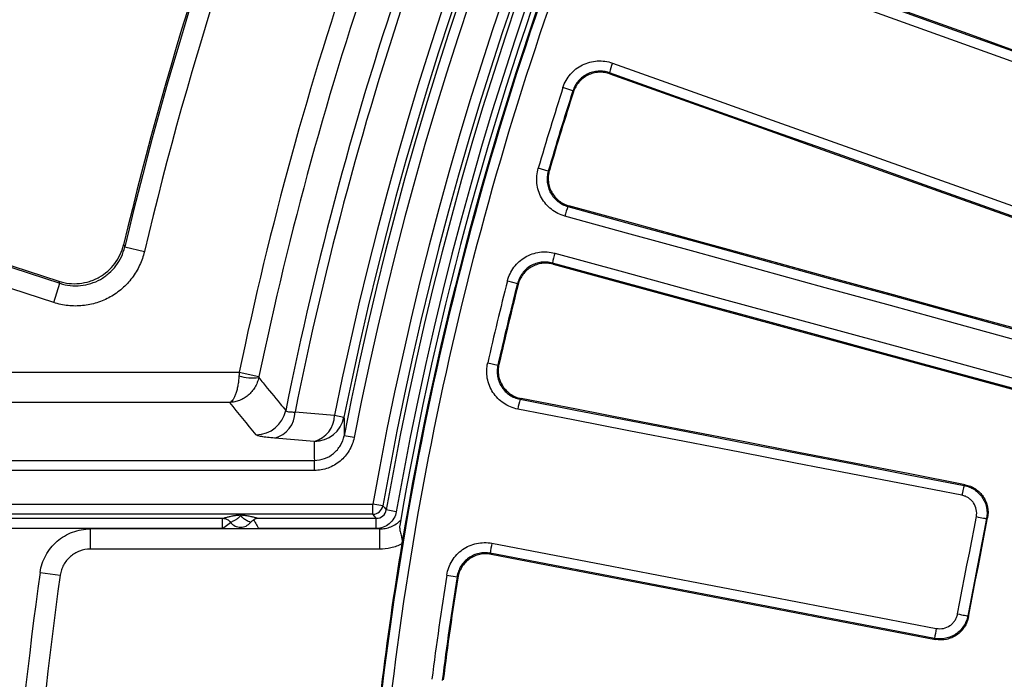
# Model space of a CAD drawing. Units: millimetres. Extents: x 75 to 2075, y 25 to 1460.
# Drawn here: x 252 to 350, y 569 to 634 of the extents above; entities that cross this region are included whole.
import ezdxf

# ---------------------------------------------------------------- set-up
doc = ezdxf.new("R2010")
doc.units = ezdxf.units.MM
doc.header["$LTSCALE"] = 5
doc.linetypes.add('SLD-Solid', pattern=[0])
doc.layers.add('FORMAT', color=7, linetype='SLD-Solid')
doc.styles.add('SLDTEXTSTYLE0', font='calibri.ttf')
doc.styles.add('SLDTEXTSTYLE4', font='calibrii.ttf')
doc.dimstyles.new('SLDDIMSTYLE0', dxfattribs={"dimtxt": 18.520833, "dimasz": 16.51, "dimexe": 0, "dimexo": 0.0625, "dimgap": 4.630208, "dimtad": 0, "dimtih": 1, "dimtoh": 1, "dimdec": 1, "dimrnd": 1e-09, "dimzin": 12, "dimdsep": 46, "dimtxsty": 'SLDTEXTSTYLE4', "dimsah": 1, "dimcen": 0, "dimadec": 0, "dimazin": 3, "dimtfac": 1, "dimtdec": 1, "dimtmove": 0, "dimatfit": 3, "dimfxl": 1, "dimfrac": 2, "dimtolj": 1, "dimtzin": 12, "dimarcsym": 0})

# ---------------------------------------------------------------- blocks, each defined once
blk = doc.blocks.new('_D')
at = {"layer": 'FORMAT', "transparency": 16777216}
for p, q in [((792.276, 886.325), (822.156, 946.392)), ((822.156, 946.392), (896.29, 946.392)), ((435.975, 170.047), (792.276, 886.325)), ((435.975, 170.047), (421.834, 141.62))]:
    blk.add_line(p, q, dxfattribs=at)
blk.add_arc((614.126, 528.186), 400.002, 124.84646, 244.26884, dxfattribs=at)
for points in [[(792.276, 886.325), (801.904, 899.976), (797.355, 902.238)], [(435.975, 170.047), (426.348, 156.396), (430.896, 154.133)]]:
    blk.add_solid(points, dxfattribs=at)
at = {"layer": 'FORMAT', "transparency": 16777216, "char_height": 18.5208, "attachment_point": 1, "style": 'SLDTEXTSTYLE0'}
for s, insert in [('%%c', (830.093, 971.086)), ('800', (858.733, 971.086))]:
    blk.add_mtext(s, dxfattribs=dict(at, insert=insert))

msp = doc.modelspace()

# ---------------------------------------------------------------- linework, layer by layer
at = {"color": 7, "linetype": 'SLD-Solid', "lineweight": 25}
for p, q in [((306.967732, 626.786204), (305.987953, 627.100722)), ((307.023392, 626.672146), (306.967732, 626.786204)), ((304.530634, 618.844237), (303.543082, 619.133421)), ((304.530634, 618.844237), (304.640302, 618.906119)), ((245.101822, 611.392191), (256.281902, 607.759563)), ((245.295076, 611.500481), (256.164275, 607.968864)), ((262.565619, 611.565368), (262.6838, 611.358409)), ((262.6838, 611.358409), (264.627372, 610.898441)), ((255.664715, 605.860056), (244.484635, 609.492685)), ((255.664715, 605.860056), (256.281902, 607.759563)), ((300.498084, 608.002783), (301.495318, 607.748991)), ((301.558213, 607.639901), (301.495318, 607.748991)), ((298.546802, 599.900452), (299.550241, 599.672423)), ((299.550241, 599.672423), (299.65621, 599.742264)), ((241.50126, 598.971534), (273.995148, 598.971534)), ((273.995148, 598.971534), (275.945743, 598.565589)), ((273.059236, 595.98295), (241.50126, 595.98295)), ((279.515963, 595.045044), (283.420966, 594.722534)), ((283.420966, 594.722534), (284.348092, 594.535999)), ((285.341666, 592.510761), (284.360422, 592.702737)), ((281.407477, 592.139057), (277.501937, 592.458887)), ((246.498303, 590.265686), (281.416876, 590.265686)), ((281.416876, 589.269492), (281.416876, 590.265686)), ((281.416876, 589.269492), (246.498303, 589.269492)), ((345.631969, 587.785602), (345.736427, 587.856293)), ((246.568587, 585.9389), (287.205009, 585.9389)), ((288.189611, 585.764963), (287.205009, 585.9389)), ((287.205009, 584.939052), (287.205009, 585.9389)), ((287.205009, 584.939052), (246.568587, 584.939052)), ((287.542454, 584.536977), (287.205009, 584.939052)), ((289.512011, 585.190952), (288.527233, 585.363888)), ((246.568587, 584.536977), (272.348224, 584.536977)), ((272.348224, 583.537129), (272.348224, 584.536977)), ((272.348224, 583.537129), (273.146853, 584.135537)), ((275.903038, 584.536977), (287.542454, 584.536977)), ((287.542454, 583.537129), (287.542454, 584.536977)), ((347.949932, 584.577485), (347.846798, 584.50769)), ((272.348224, 583.537129), (246.568587, 583.537129)), ((287.852754, 583.487782), (259.270866, 583.487782)), ((259.270866, 583.487782), (259.270866, 581.487782)), ((272.386292, 583.487782), (272.348224, 583.537129)), ((275.903038, 583.537129), (275.86497, 583.487782)), ((287.542454, 583.537129), (275.903038, 583.537129)), ((287.852754, 583.487782), (287.852754, 581.487782)), ((287.852754, 581.487782), (259.270866, 581.487782)), ((254.321774, 579.189428), (256.301676, 578.90877)), ((294.5041, 578.9309), (295.520394, 578.769547)), ((295.592804, 578.665316), (295.520394, 578.769547)), ((345.993121, 574.892638), (346.062916, 574.789504)), ((342.789124, 572.568587), (342.718432, 572.673046))]:
    msp.add_line(p, q, dxfattribs=at)
at = {"color": 7, "linetype": 'SLD-Solid', "lineweight": 25, "flags": 128}
for points in [[(357.98223, 628.105232), (352.00225, 630.252539), (346.022417, 632.399967), (340.042733, 634.547515), (334.0632, 636.695183), (328.083821, 638.842969), (322.104596, 640.990873), (316.125529, 643.138894), (310.146622, 645.287032)], [(310.199402, 645.173181), (316.157463, 643.032536), (322.115683, 640.892008), (328.074059, 638.751596), (334.032589, 636.6113), (339.991271, 634.471123), (345.950103, 632.331064), (351.909084, 630.191125), (357.86821, 628.051305)], [(357.507866, 627.119823), (351.548188, 629.259841), (345.588656, 631.399978), (339.629272, 633.540235), (333.670038, 635.680611), (327.710956, 637.821104), (321.752028, 639.961715), (315.793256, 642.102442), (309.834643, 644.243284)], [(310.878876, 629.521583), (316.143333, 627.6455), (321.407827, 625.76927), (326.672356, 623.892894), (331.936919, 622.01637), (337.201515, 620.139701), (342.466143, 618.262887), (347.7308, 616.385928), (352.995485, 614.508824)], [(352.683096, 613.560183), (347.418898, 615.437113), (342.154729, 617.313898), (336.890589, 619.190539), (331.62648, 621.067034), (326.362405, 622.943383), (321.098363, 624.819586), (315.834357, 626.695643), (310.570387, 628.571551)], [(310.570387, 628.571551), (310.584304, 628.543341), (310.627137, 628.456531)], [(310.627137, 628.456531), (315.890753, 626.580747), (321.154407, 624.704816), (326.418096, 622.828738), (331.681819, 620.952514), (336.945574, 619.076143), (342.209361, 617.199628), (347.473178, 615.322967), (352.737023, 613.446162)], [(306.581956, 615.418488), (306.498237, 615.371729), (306.470874, 615.356443)], [(306.470874, 615.356443), (312.904109, 613.587653), (319.337508, 611.819005), (325.771067, 610.050501), (332.204785, 608.282139), (338.638659, 606.513922), (345.072686, 604.74585), (351.506863, 602.977923), (357.94119, 601.210142)], [(357.880395, 601.319414), (351.467557, 603.081295), (345.054867, 604.843321), (338.642326, 606.605491), (332.229937, 608.367806), (325.817704, 610.130263), (319.405627, 611.892863), (312.993711, 613.655605), (306.581956, 615.418488)], [(357.653813, 600.253177), (351.218891, 602.021122), (344.784117, 603.789213), (338.349494, 605.557449), (331.915025, 607.32583), (325.480711, 609.094355), (319.046556, 610.863024), (312.612561, 612.631835), (306.178729, 614.400789)], [(305.175803, 610.734705), (311.614142, 608.982231), (318.05255, 607.229552), (324.491024, 605.476668), (330.929561, 603.723579), (337.368158, 601.970288), (343.806814, 600.216794), (350.245526, 598.463097), (356.684291, 596.7092)], [(356.444513, 595.739213), (350.006344, 597.492949), (343.568229, 599.246483), (337.13017, 600.999815), (330.692169, 602.752944), (324.254228, 604.50587), (317.816351, 606.258591), (311.378539, 608.011109), (304.940796, 609.76342)], [(304.940796, 609.76342), (304.956568, 609.736334), (305.004826, 609.65347)], [(305.004826, 609.65347), (311.421073, 607.907008), (317.837387, 606.160343), (324.253767, 604.413475), (330.67021, 602.666404), (337.086713, 600.91913), (343.503274, 599.171656), (349.919891, 597.42398), (356.336561, 595.676105)], [(256.281902, 607.759563), (256.270843, 607.779236), (256.164275, 607.968864)], [(301.849779, 596.371914), (301.768721, 596.318996), (301.742382, 596.301799)], [(301.742382, 596.301799), (307.228217, 595.236894), (312.714158, 594.172097), (318.200205, 593.107408), (323.686356, 592.042829), (329.17261, 590.978358), (334.658964, 589.913996), (340.145417, 588.849744), (345.631969, 587.785602)], [(345.736427, 587.856293), (340.250243, 588.920363), (334.764156, 589.984543), (329.27817, 591.048833), (323.792284, 592.113232), (318.3065, 593.177739), (312.820821, 594.242356), (307.335246, 595.307081), (301.849779, 596.371914)], [(345.417958, 586.810047), (339.930898, 587.874288), (334.443936, 588.938639), (328.957074, 590.003099), (323.470313, 591.067669), (317.983654, 592.132347), (312.497098, 593.197134), (307.010649, 594.26203), (301.524305, 595.327033)], [(288.189611, 585.764963), (288.218903, 585.730148), (288.3361, 585.590891), (288.527233, 585.363888)], [(344.987209, 575.086105), (345.218919, 576.288102), (345.450635, 577.490098), (345.682358, 578.692092), (345.914086, 579.894086), (346.14582, 581.096078), (346.37756, 582.298069), (346.609306, 583.500059), (346.841058, 584.702047)], [(347.846798, 584.50769), (347.615067, 583.305812), (347.383343, 582.103934), (347.151624, 580.902054), (346.919912, 579.700173), (346.688205, 578.498291), (346.456504, 577.296408), (346.22481, 576.094524), (345.993121, 574.892638)], [(346.062916, 574.789504), (346.298772, 576.013006), (346.534633, 577.236506), (346.770501, 578.460006), (347.006375, 579.683504), (347.242255, 580.907001), (347.478141, 582.130497), (347.714034, 583.353992), (347.949932, 584.577485)], [(346.841058, 584.702047), (347.030817, 584.665454), (347.214382, 584.630037), (347.384862, 584.597127), (347.535856, 584.56796), (347.661696, 584.543629), (347.757659, 584.52505), (347.820141, 584.512918), (347.846798, 584.50769)], [(298.96842, 582.069616), (304.457476, 581.018683), (309.94659, 579.967609), (315.435762, 578.916395), (320.92499, 577.865042), (326.414273, 576.81355), (331.903608, 575.761919), (337.392996, 574.71015), (342.882433, 573.658241)], [(342.718432, 572.673046), (337.229504, 573.724856), (331.740625, 574.776529), (326.251798, 575.828062), (320.763024, 576.879457), (315.274304, 577.930713), (309.78564, 578.981829), (304.297034, 580.032805), (298.808487, 581.083641)], [(298.808487, 581.083641), (298.826545, 581.057884), (298.88212, 580.978626)], [(298.88212, 580.978626), (304.3703, 579.927859), (309.858538, 578.876953), (315.346834, 577.825906), (320.835186, 576.77472), (326.323592, 575.723395), (331.812052, 574.671931), (337.300563, 573.620328), (342.789124, 572.568587)], [(344.987209, 575.086105), (345.176972, 575.049531), (345.360547, 575.014167), (345.531043, 574.981341), (345.682058, 574.952284), (345.807925, 574.928088), (345.903917, 574.909661), (345.966431, 574.897695), (345.993121, 574.892638)]]:
    msp.add_lwpolyline(points, dxfattribs=at)
at = {"color": 7, "linetype": 'SLD-Solid', "lineweight": 25}
for centre, radius, start, end in [((614.125631, 528.185823), 337.33175, 11.37584988, 168.62415012), ((614.125631, 528.185823), 336.386044, 11.37584988, 168.62415012), ((614.125631, 528.185823), 336.01715, 11.06980662, 168.93019338), ((614.125631, 528.185823), 335.017303, 11.06980662, 168.93019338), ((614.125631, 528.185823), 331.982697, 10.13177634, 169.98161817), ((614.125631, 528.185823), 330.98285, 10.13177634, 169.98161817), ((614.125631, 528.185823), 330.580774, 10.07361945, 170.03989212), ((614.125631, 528.185823), 329.580926, 10.07361945, 170.03989212), ((614.125631, 528.185823), 400.001604, 127.86969487, 232.13030513), ((614.125631, 528.185823), 399.801477, 127.88250023, 232.11749977), ((614.125631, 528.185823), 398.805283, 127.88250023, 232.11749977), ((614.125631, 528.185823), 387.016556, 153.6395121, 169.44810869), ((614.125631, 528.185823), 386.518459, 153.6395121, 169.44810869), ((614.125631, 528.185823), 347.418138, 153.73083725, 168.24378868), ((614.125631, 528.185823), 345.425749, 153.73083725, 168.24378868), ((614.125631, 528.185823), 342.158698, 153.52066154, 168.70537557), ((614.125631, 528.185823), 341.223952, 153.52066154, 168.70039329), ((614.125631, 528.185823), 386.436329, 157.46030682, 166.53969318), ((614.125631, 528.185823), 384.647237, 157.46030682, 166.53969318), ((614.125631, 528.185823), 382.853273, 157.46030682, 166.53969318), ((614.125631, 528.185823), 382.690564, 157.48310692, 166.51689308), ((614.125631, 528.185823), 361.312317, 157.34232784, 166.65767216), ((614.125631, 528.185823), 361.149608, 157.31470707, 166.68529293), ((614.125631, 528.185823), 359.152349, 157.31470707, 166.68529293), ((614.125631, 528.185823), 329, 158.94282475, 170.26731474), ((614.125631, 528.185823), 328.409287, 159.43896799, 175.5852793), ((614.125631, 528.185823), 327.440567, 159.43896799, 175.5852793), ((614.125631, 528.185823), 328.5, 159.42325161, 170.57079374), ((319.591939, 626.167229), 9.336443, 158.94429841, 165.07702977), ((614.125631, 528.185823), 323.62476, 162.20291397, 163.6784353), ((614.125631, 528.185823), 322.595738, 162.20291397, 163.6784353), ((614.125631, 528.185823), 322.507893, 162.2191851, 163.66240927), ((315.242396, 612.152501), 9.338354, 159.93445108, 166.06868764), ((314.121753, 608.05612), 9.338354, 163.33131236, 169.46554892), ((614.125631, 528.185823), 323.62476, 165.7215647, 167.19708603), ((614.125631, 528.185823), 322.595738, 165.7215647, 167.19708603), ((614.125631, 528.185823), 322.507893, 165.73759073, 167.1808149), ((275.346098, 603.455396), 5.045375, 254.17434602, 276.54183994), ((310.731511, 593.778957), 9.336443, 164.32297023, 170.45570159), ((275.641792, 595.80997), 3.01428, 270.39938547, 348.3059901), ((276.781905, 595.09694), 2.734551, 285.26650141, 358.91257842), ((280.688029, 594.776141), 2.733463, 285.26003819, 358.87626967), ((281.411625, 595.136241), 2.997187, 269.92069994, 348.44733749), ((356.108964, 584.975973), 10.847186, 164.98813315, 170.26549691), ((287.204721, 585.939243), 1.000191, 270.0164875, 349.96513067), ((274.125631, 584.868928), 1.223057, 216.84395803, 323.15604197), ((614.125631, 528.185823), 328.5, 170.57079374, 175.60099568), ((308.091246, 580.083863), 9.336443, 167.72005112, 173.85278248), ((614.125631, 528.185823), 363.400857, 171.93185325, 188.06814675), ((614.125631, 528.185823), 361.401162, 171.93185325, 188.06814675), ((614.125631, 528.185823), 323.62476, 170.97866668, 172.82133332), ((614.125631, 528.185823), 322.595738, 170.97866668, 172.82133332), ((614.125631, 528.185823), 322.507893, 170.99493781, 172.80506219), ((353.489036, 571.386368), 10.847186, 167.9102558, 173.18761956)]:
    msp.add_arc(centre, radius, start, end, dxfattribs=at)
msp.add_ellipse((614.125631, 592.940751), major_axis=(0, 339.545535), ratio=0.979895321, start_param=1.573157409, end_param=1.578674777, dxfattribs=at)
for points, knots in [([(305.987953, 627.100722), (306.066198, 627.344468), (306.167434, 627.576266), (306.414042, 628.016922), (306.561454, 628.227912), (306.892487, 628.612636), (307.075309, 628.786567), (307.475457, 629.097683), (307.693811, 629.234649), (308.146355, 629.458968), (308.382718, 629.548299), (308.876334, 629.679702), (309.127195, 629.719867), (309.63093, 629.749993), (309.887156, 629.739783), (310.391245, 629.668147), (310.637831, 629.60748), (310.878876, 629.521583)], [0, 0, 0, 0, 0.125, 0.125, 0.25, 0.25, 0.375, 0.375, 0.5, 0.5, 0.625, 0.625, 0.75, 0.75, 0.875, 0.875, 1, 1, 1, 1]), ([(310.570387, 628.571551), (310.392726, 628.63491), (310.210982, 628.679656), (309.83945, 628.732479), (309.650609, 628.739994), (309.093769, 628.706594), (308.723359, 628.607915), (308.223339, 628.359644), (308.062522, 628.258595), (307.767882, 628.029114), (307.63329, 627.900837), (307.389631, 627.617138), (307.281159, 627.46158), (307.099724, 627.136725), (307.025264, 626.965859), (306.967732, 626.786204)], [0, 0, 0, 0, 0.125, 0.125, 0.25, 0.25, 0.5, 0.5, 0.625, 0.625, 0.75, 0.75, 0.875, 0.875, 1, 1, 1, 1]), ([(310.627137, 628.456531), (310.449512, 628.519829), (310.268577, 628.564258), (309.900351, 628.616898), (309.710894, 628.624863), (309.337686, 628.602835), (309.154122, 628.573402), (308.793054, 628.477815), (308.61531, 628.410991), (308.114977, 628.16332), (307.812094, 627.928296), (307.447873, 627.505542), (307.339258, 627.350733), (307.155801, 627.023373), (307.080999, 626.851779), (307.023392, 626.672146)], [0, 0, 0, 0, 0.125, 0.125, 0.25, 0.25, 0.375, 0.375, 0.5, 0.5, 0.75, 0.75, 0.875, 0.875, 1, 1, 1, 1]), ([(306.178729, 614.400789), (305.934347, 614.467984), (305.700757, 614.558287), (305.254289, 614.783239), (305.039237, 614.919772), (304.643862, 615.230256), (304.463571, 615.40329), (304.137575, 615.784725), (303.991817, 615.994415), (303.748275, 616.431589), (303.648476, 616.661045), (303.494113, 617.142333), (303.441474, 617.389145), (303.385533, 617.885933), (303.381996, 618.139352), (303.425469, 618.642582), (303.471825, 618.890082), (303.543082, 619.133421)], [0, 0, 0, 0, 0.125, 0.125, 0.25, 0.25, 0.375, 0.375, 0.5, 0.5, 0.625, 0.625, 0.75, 0.75, 0.875, 0.875, 1, 1, 1, 1]), ([(304.530634, 618.844237), (304.478002, 618.66496), (304.4437, 618.482611), (304.411355, 618.111838), (304.413794, 617.925106), (304.454689, 617.559024), (304.493311, 617.377145), (304.606762, 617.022418), (304.68017, 616.853291), (304.85941, 616.531047), (304.966729, 616.376472), (305.206837, 616.095289), (305.339658, 615.967737), (305.63099, 615.738874), (305.789483, 615.638237), (306.118549, 615.472462), (306.290728, 615.405931), (306.470874, 615.356443)], [0, 0, 0, 0, 0.125, 0.125, 0.25, 0.25, 0.375, 0.375, 0.5, 0.5, 0.625, 0.625, 0.75, 0.75, 0.875, 0.875, 1, 1, 1, 1]), ([(304.640302, 618.906119), (304.587742, 618.726814), (304.553794, 618.545332), (304.521625, 618.178188), (304.523736, 617.99044), (304.564803, 617.622126), (304.603198, 617.441984), (304.7155, 617.089682), (304.790219, 616.916924), (304.969421, 616.594599), (305.074343, 616.443018), (305.315737, 616.159583), (305.449945, 616.030755), (305.739367, 615.803027), (305.896664, 615.702595), (306.228822, 615.534807), (306.401867, 615.468005), (306.581956, 615.418488)], [0, 0, 0, 0, 0.125, 0.125, 0.25, 0.25, 0.375, 0.375, 0.5, 0.5, 0.625, 0.625, 0.75, 0.75, 0.875, 0.875, 1, 1, 1, 1]), ([(256.164275, 607.968864), (256.494233, 607.861654), (256.829441, 607.790229), (257.509956, 607.716219), (257.859336, 607.714345), (258.543018, 607.781906), (258.878139, 607.850273), (259.370669, 608.00507), (259.533935, 608.065859), (259.850141, 608.202717), (260.00371, 608.278888), (260.451107, 608.530129), (260.733277, 608.729024), (261.253972, 609.184355), (261.486876, 609.435306), (261.899387, 609.98243), (262.08, 610.281876), (262.37205, 610.903728), (262.485556, 611.227792), (262.565619, 611.565368)], [0, 0, 0, 0, 0.125, 0.125, 0.25, 0.25, 0.375, 0.375, 0.4375, 0.4375, 0.5, 0.5, 0.625, 0.625, 0.75, 0.75, 0.875, 0.875, 1, 1, 1, 1]), ([(256.281902, 607.759563), (256.611937, 607.651895), (256.947876, 607.579801), (257.631253, 607.504904), (257.981234, 607.503002), (258.663696, 607.570154), (258.999482, 607.638353), (259.659828, 607.846122), (259.976802, 607.983767), (260.424404, 608.235509), (260.569421, 608.327183), (260.850908, 608.526388), (260.987797, 608.634411), (261.376225, 608.975188), (261.608812, 609.226322), (262.021685, 609.776106), (262.201473, 610.076007), (262.49139, 610.696637), (262.604251, 611.020495), (262.6838, 611.358409)], [0, 0, 0, 0, 0.125, 0.125, 0.25, 0.25, 0.375, 0.375, 0.5, 0.5, 0.5625, 0.5625, 0.625, 0.625, 0.75, 0.75, 0.875, 0.875, 1, 1, 1, 1]), ([(264.627372, 610.898441), (264.51548, 610.425644), (264.356939, 609.972617), (264.051824, 609.321601), (263.938811, 609.109388), (263.689517, 608.694825), (263.55339, 608.49307), (263.119489, 607.916537), (262.793724, 607.565404), (262.249938, 607.088895), (262.058344, 606.937845), (261.664406, 606.659237), (261.258541, 606.40275), (260.829328, 606.18957), (260.388321, 605.998267), (260.160782, 605.91321), (259.467934, 605.694769), (258.99815, 605.59893), (258.043264, 605.50397), (257.553536, 605.506032), (256.597066, 605.609638), (256.126794, 605.709918), (255.664715, 605.860056)], [0, 0, 0, 0, 0.125, 0.125, 0.1875, 0.1875, 0.25, 0.25, 0.375, 0.375, 0.4375, 0.4375, 0.5, 0.5625, 0.5625, 0.625, 0.625, 0.75, 0.75, 0.875, 0.875, 1, 1, 1, 1]), ([(300.498084, 608.002783), (300.56062, 608.248511), (300.646395, 608.48392), (300.862547, 608.934932), (300.994754, 609.152739), (301.297235, 609.55452), (301.466557, 609.738381), (301.84115, 610.072243), (302.04779, 610.222387), (302.479802, 610.47503), (302.707078, 610.579577), (303.184835, 610.74384), (303.430608, 610.801591), (303.925982, 610.867626), (304.179076, 610.876265), (304.68297, 610.842784), (304.931243, 610.801269), (305.175803, 610.734705)], [0, 0, 0, 0, 0.125, 0.125, 0.25, 0.25, 0.375, 0.375, 0.5, 0.5, 0.625, 0.625, 0.75, 0.75, 0.875, 0.875, 1, 1, 1, 1]), ([(304.940796, 609.76342), (304.760543, 609.812526), (304.577555, 609.843153), (304.206168, 609.867851), (304.019641, 609.861473), (303.654584, 609.812744), (303.47347, 609.770128), (303.121471, 609.648934), (302.954044, 609.571804), (302.635839, 609.385436), (302.483661, 609.274686), (302.207859, 609.028468), (302.083218, 608.892886), (301.860603, 608.596644), (301.763335, 608.436075), (301.604344, 608.103613), (301.541276, 607.930096), (301.495318, 607.748991)], [0, 0, 0, 0, 0.125, 0.125, 0.25, 0.25, 0.375, 0.375, 0.5, 0.5, 0.625, 0.625, 0.75, 0.75, 0.875, 0.875, 1, 1, 1, 1]), ([(305.004826, 609.65347), (304.824612, 609.70252), (304.642575, 609.732862), (304.275003, 609.757643), (304.087382, 609.751701), (303.72014, 609.703051), (303.540881, 609.660912), (303.191034, 609.541223), (303.019935, 609.462874), (302.701498, 609.276895), (302.55214, 609.168767), (302.273729, 608.921341), (302.147792, 608.784521), (301.926018, 608.490353), (301.828745, 608.330908), (301.667638, 607.995378), (301.604246, 607.82099), (301.558213, 607.639901)], [0, 0, 0, 0, 0.125, 0.125, 0.25, 0.25, 0.375, 0.375, 0.5, 0.5, 0.625, 0.625, 0.75, 0.75, 0.875, 0.875, 1, 1, 1, 1]), ([(301.524305, 595.327033), (301.273106, 595.375799), (301.031072, 595.448886), (300.564597, 595.641747), (300.337795, 595.763304), (299.917063, 596.046811), (299.722969, 596.207976), (299.367219, 596.569004), (299.205737, 596.769822), (298.930124, 597.193061), (298.813774, 597.417423), (298.62549, 597.89253), (298.556283, 598.136844), (298.467246, 598.633753), (298.447258, 598.88959), (298.458978, 599.398708), (298.490074, 599.650822), (298.546802, 599.900452)], [0, 0, 0, 0, 0.125, 0.125, 0.25, 0.25, 0.375, 0.375, 0.5, 0.5, 0.625, 0.625, 0.75, 0.75, 0.875, 0.875, 1, 1, 1, 1]), ([(299.550241, 599.672423), (299.50831, 599.488502), (299.485246, 599.302744), (299.476288, 598.927611), (299.490843, 598.739087), (299.588752, 598.189793), (299.729552, 597.833257), (300.033864, 597.365263), (300.152772, 597.217216), (300.414813, 596.951057), (300.557809, 596.832247), (300.867836, 596.62326), (301.034992, 596.533661), (301.378808, 596.39154), (301.557212, 596.3377), (301.742382, 596.301799)], [0, 0, 0, 0, 0.125, 0.125, 0.25, 0.25, 0.5, 0.5, 0.625, 0.625, 0.75, 0.75, 0.875, 0.875, 1, 1, 1, 1]), ([(299.65621, 599.742264), (299.614354, 599.55832), (299.591566, 599.373325), (299.582597, 599.001319), (299.596909, 598.81219), (299.662484, 598.443978), (299.713165, 598.265067), (299.850209, 597.917601), (299.937302, 597.748806), (300.241578, 597.280707), (300.510262, 597.007318), (300.972558, 596.695183), (301.138913, 596.605532), (301.485506, 596.46187), (301.664666, 596.40785), (301.849779, 596.371914)], [0, 0, 0, 0, 0.125, 0.125, 0.25, 0.25, 0.375, 0.375, 0.5, 0.5, 0.75, 0.75, 0.875, 0.875, 1, 1, 1, 1]), ([(273.970168, 598.601261), (273.958747, 598.426997), (273.942861, 598.257381), (273.902587, 597.927006), (273.877936, 597.764955), (273.821179, 597.457265), (273.789223, 597.311851), (273.71832, 597.037504), (273.679403, 596.909178), (273.597538, 596.67771), (273.55427, 596.573259), (273.463125, 596.386621), (273.414902, 596.304093), (273.316405, 596.166391), (273.26566, 596.110404), (273.163071, 596.02603), (273.110804, 595.997424), (273.059236, 595.98295)], [0, 0, 0, 0, 0.125, 0.125, 0.25, 0.25, 0.375, 0.375, 0.5, 0.5, 0.625, 0.625, 0.75, 0.75, 0.875, 0.875, 1, 1, 1, 1]), ([(275.920911, 598.442872), (275.885031, 598.270593), (275.835127, 598.10374), (275.708606, 597.780368), (275.631167, 597.622604), (275.452867, 597.324782), (275.352479, 597.184924), (275.129736, 596.922906), (275.00748, 596.801346), (274.750305, 596.584112), (274.614379, 596.487185), (274.328049, 596.316395), (274.176557, 596.242251), (273.867129, 596.121676), (273.707715, 596.074512), (273.385432, 596.007976), (273.221236, 595.988457), (273.059236, 595.98295)], [0, 0, 0, 0, 0.125, 0.125, 0.25, 0.25, 0.375, 0.375, 0.5, 0.5, 0.625, 0.625, 0.75, 0.75, 0.875, 0.875, 1, 1, 1, 1]), ([(275.920911, 598.442872), (276.062449, 598.270399), (276.204074, 598.097929), (276.345786, 597.92546), (276.913364, 597.234702), (277.482341, 596.543981), (278.05274, 595.853297), (278.232854, 595.635201), (278.413109, 595.417109), (278.593507, 595.199021)], [0.00000769418, 0.00000769418, 0.00000769418, 0.00000769418, 0.00600000001, 0.00600000001, 0.00600000001, 0.03000000073, 0.03000000073, 0.03000000073, 0.03757844027, 0.03757844027, 0.03757844027, 0.03757844027]), ([(278.593507, 595.199021), (278.604072, 595.170459), (278.632074, 595.14568), (278.72213, 595.103505), (278.785007, 595.085984), (278.943531, 595.059525), (279.03782, 595.050661), (279.255351, 595.041385), (279.379634, 595.041026), (279.515963, 595.045044)], [0, 0, 0, 0, 0.25, 0.25, 0.5, 0.5, 0.75, 0.75, 1, 1, 1, 1]), ([(284.348092, 594.535999), (284.348794, 594.363156), (284.349625, 594.190314), (284.350587, 594.017472), (284.353027, 593.579224), (284.356305, 593.140979), (284.360422, 592.702737)], [0, 0, 0, 0, 0.00600000001, 0.00600000001, 0.00600000001, 0.02121327746, 0.02121327746, 0.02121327746, 0.02121327746]), ([(277.501937, 592.458887), (277.233554, 592.480867), (276.989406, 592.505008), (276.560927, 592.556213), (276.374746, 592.583408), (276.138653, 592.626651), (276.067206, 592.641501), (275.941862, 592.671407), (275.887514, 592.686537), (275.748967, 592.732448), (275.689057, 592.763747), (275.662803, 592.795763)], [0, 0, 0, 0, 0.25, 0.25, 0.5, 0.5, 0.625, 0.625, 0.75, 0.75, 1, 1, 1, 1]), ([(281.416876, 590.265686), (281.765577, 590.26568), (282.105097, 590.325407), (282.759817, 590.562451), (283.059591, 590.734531), (283.460625, 591.067789), (283.582985, 591.188936), (283.805885, 591.450625), (283.907038, 591.592237), (284.171816, 592.040383), (284.293678, 592.360695), (284.360422, 592.702737)], [0, 0, 0, 0, 0.25, 0.25, 0.5, 0.5, 0.625, 0.625, 0.75, 0.75, 1, 1, 1, 1]), ([(285.341666, 592.510761), (285.252523, 592.055123), (285.089688, 591.628636), (284.736038, 591.032182), (284.600988, 590.843811), (284.303471, 590.495788), (284.140192, 590.334728), (283.78354, 590.039447), (283.593345, 589.908127), (283.195804, 589.681124), (282.987572, 589.584697), (282.333342, 589.348712), (281.881204, 589.269492), (281.416876, 589.269492)], [0, 0, 0, 0, 0.25, 0.25, 0.375, 0.375, 0.5, 0.5, 0.625, 0.625, 0.75, 0.75, 1, 1, 1, 1]), ([(345.631969, 587.785602), (345.813161, 587.750407), (345.987891, 587.698037), (346.324952, 587.56034), (346.488929, 587.473821), (346.7945, 587.27172), (346.935775, 587.156921), (347.195516, 586.90008), (347.314342, 586.756861), (347.518612, 586.454723), (347.60556, 586.294622), (347.748374, 585.955936), (347.802899, 585.779718), (347.912993, 585.244756), (347.916466, 584.87036), (347.846798, 584.50769)], [0, 0, 0, 0, 0.125, 0.125, 0.25, 0.25, 0.375, 0.375, 0.5, 0.5, 0.625, 0.625, 0.75, 0.75, 1, 1, 1, 1]), ([(345.736427, 587.856293), (345.917698, 587.821137), (346.092495, 587.768789), (346.429664, 587.631104), (346.593687, 587.544571), (346.8993, 587.342415), (347.040574, 587.227576), (347.30027, 586.970627), (347.41905, 586.827342), (347.623178, 586.525075), (347.710034, 586.364906), (347.852627, 586.026084), (347.907021, 585.849809), (348.016706, 585.314687), (348.01987, 584.940215), (347.949932, 584.577485)], [0, 0, 0, 0, 0.125, 0.125, 0.25, 0.25, 0.375, 0.375, 0.5, 0.5, 0.625, 0.625, 0.75, 0.75, 1, 1, 1, 1]), ([(346.841058, 584.702047), (346.886022, 584.935252), (346.883987, 585.176007), (346.789963, 585.634725), (346.6966, 585.857019), (346.499744, 586.148517), (346.423378, 586.240638), (346.256415, 586.405835), (346.165588, 586.479667), (345.969105, 586.609636), (345.863652, 586.66527), (345.64688, 586.753789), (345.5345, 586.787445), (345.417958, 586.810047)], [0, 0, 0, 0, 0.25, 0.25, 0.5, 0.5, 0.625, 0.625, 0.75, 0.75, 0.875, 0.875, 1, 1, 1, 1]), ([(272.348224, 584.536977), (272.468648, 584.568049), (272.684466, 584.623734), (272.970364, 584.693321), (273.199373, 584.745744), (273.368404, 584.781184), (273.516414, 584.808971), (273.622176, 584.826641), (273.713027, 584.839818), (273.782934, 584.848613), (273.844487, 584.855174), (273.89061, 584.859345), (273.928674, 584.862253), (273.955725, 584.864048), (273.980521, 584.865465), (274.005435, 584.866698), (274.03298, 584.867805), (274.065244, 584.868711), (274.098967, 584.869284), (274.144467, 584.869392), (274.188615, 584.868705), (274.227565, 584.867485), (274.269153, 584.865622), (274.306009, 584.863415), (274.340751, 584.860912), (274.377105, 584.857904), (274.417672, 584.854047), (274.507973, 584.844216), (274.665382, 584.821851), (274.854026, 584.787164), (275.053089, 584.745498), (275.281633, 584.693133), (275.567227, 584.623629), (275.782776, 584.568009), (275.903038, 584.536977)], [0, 0, 0, 0, 0.139570799, 0.250130068, 0.312663242, 0.375194828, 0.409506991, 0.437727304, 0.454815701, 0.468982192, 0.477517402, 0.484611113, 0.488012082, 0.490885191, 0.49292789, 0.49464794, 0.496747431, 0.498316026, 0.499431186, 0.500301326, 0.501619375, 0.503677371, 0.50662773, 0.510519397, 0.513986725, 0.518166631, 0.524293395, 0.531559648, 0.562785938, 0.625248157, 0.687706298, 0.750163786, 0.860607241, 1, 1, 1, 1]), ([(275.104409, 584.135537), (275.03202, 584.168724), (274.896088, 584.231043), (274.709523, 584.328326), (274.524491, 584.437357), (274.377792, 584.540289), (274.26899, 584.639115), (274.211975, 584.701405), (274.172413, 584.755606), (274.147144, 584.799353), (274.133807, 584.832765), (274.126572, 584.854391), (274.126492, 584.864487), (274.125205, 584.868851), (274.125331, 584.856669), (274.122184, 584.85088), (274.116572, 584.828199), (274.10544, 584.803823), (274.088355, 584.771402), (274.06398, 584.734642), (274.029253, 584.690251), (273.982352, 584.639891), (273.913739, 584.576493), (273.82139, 584.503696), (273.668054, 584.400448), (273.442705, 584.272434), (273.252111, 584.184242), (273.146853, 584.135537)], [0, 0, 0, 0, 0.095309798, 0.178973416, 0.250990393, 0.351319058, 0.391834571, 0.426477092, 0.452388477, 0.472693663, 0.487392929, 0.496486549, 0.499974748, 0.499999885, 0.501775437, 0.506758359, 0.514948732, 0.526346662, 0.540952267, 0.558765667, 0.579786971, 0.60866072, 0.641192669, 0.691377445, 0.748783617, 0.861262372, 1, 1, 1, 1]), ([(287.542454, 584.536977), (287.777409, 584.536917), (288.006256, 584.620495), (288.364805, 584.921592), (288.486654, 585.132465), (288.527233, 585.363888)], [0, 0, 0, 0, 0.5, 0.5, 1, 1, 1, 1]), ([(289.512011, 585.190952), (289.471374, 584.959542), (289.391919, 584.741032), (289.157652, 584.334743), (289.007702, 584.155979), (288.649198, 583.854919), (288.446477, 583.737873), (288.007329, 583.577917), (287.777406, 583.537129), (287.542454, 583.537129)], [0, 0, 0, 0, 0.25, 0.25, 0.5, 0.5, 0.75, 0.75, 1, 1, 1, 1]), ([(272.348224, 584.536977), (272.497066, 584.536802), (272.654216, 584.50138), (272.935285, 584.360098), (273.057632, 584.255027), (273.146853, 584.135537)], [0, 0, 0, 0, 0.5, 0.5, 1, 1, 1, 1]), ([(275.104409, 584.135537), (275.125818, 584.158442), (275.1688, 584.204427), (275.245108, 584.270281), (275.315401, 584.321267), (275.374323, 584.358057), (275.401001, 584.372975), (275.413965, 584.380225)], [0, 0, 0, 0, 0.249256334, 0.500399651, 0.786479762, 0.896240304, 1, 1, 1, 1]), ([(275.903038, 584.536977), (275.876699, 584.535805), (275.82758, 584.53362), (275.759506, 584.523129), (275.70229, 584.510474), (275.624066, 584.487981), (275.527595, 584.450422), (275.450135, 584.40257), (275.413965, 584.380225)], [0, 0, 0, 0, 0.157210043, 0.293172777, 0.40788762, 0.501355489, 0.767153277, 1, 1, 1, 1]), ([(275.413965, 584.380225), (275.446631, 584.332895), (275.483228, 584.278039), (275.56167, 584.154818), (275.603802, 584.085921), (275.730848, 583.868676), (275.820282, 583.7024), (275.903038, 583.537129)], [0, 0, 0, 0, 0.25, 0.25, 0.5, 0.5, 1, 1, 1, 1]), ([(287.852754, 583.486563), (288.048425, 583.486463), (288.240879, 583.505329), (288.619613, 583.579477), (288.807794, 583.635617), (289.167456, 583.782559), (289.338148, 583.872525), (289.661476, 584.085047), (289.814717, 584.208481), (289.954269, 584.345669)], [0, 0, 0, 0, 0.25, 0.25, 0.5, 0.5, 0.75, 0.75, 1, 1, 1, 1]), ([(254.321774, 579.189428), (254.364018, 579.486944), (254.433343, 579.780549), (254.62052, 580.344227), (254.738438, 580.616054), (255.023439, 581.139473), (255.191184, 581.390783), (255.563168, 581.85293), (255.768741, 582.066567), (256.219881, 582.458221), (256.464078, 582.634309), (256.973763, 582.937007), (257.241283, 583.065477), (257.802501, 583.275176), (258.091281, 583.354225), (258.674397, 583.459583), (258.970343, 583.48651), (259.270866, 583.486563)], [0, 0, 0, 0, 0.125, 0.125, 0.25, 0.25, 0.375, 0.375, 0.5, 0.5, 0.625, 0.625, 0.75, 0.75, 0.875, 0.875, 1, 1, 1, 1]), ([(289.860865, 583.80382), (289.839895, 583.68156), (289.842376, 583.55759), (289.881146, 583.291231), (289.917976, 583.148997), (289.998171, 582.850199), (290.042671, 582.689206), (290.091739, 582.353886), (290.092889, 582.177146), (290.064067, 582.003597)], [0, 0, 0, 0, 0.25, 0.25, 0.5, 0.5, 0.75, 0.75, 1, 1, 1, 1]), ([(290.064067, 582.003597), (289.719171, 581.833413), (289.354399, 581.703574), (288.614491, 581.531577), (288.237351, 581.487782), (287.852754, 581.487782)], [0, 0, 0, 0, 0.5, 0.5, 1, 1, 1, 1]), ([(294.5041, 578.9309), (294.544241, 579.18373), (294.608927, 579.42826), (294.785419, 579.901382), (294.898915, 580.132391), (295.167375, 580.563116), (295.321521, 580.762904), (295.669519, 581.131427), (295.86442, 581.300104), (296.277442, 581.590841), (296.497409, 581.715187), (296.965198, 581.920361), (297.206995, 581.998329), (297.700236, 582.104956), (297.95502, 582.133957), (298.464137, 582.140068), (298.717092, 582.117732), (298.96842, 582.069616)], [0, 0, 0, 0, 0.125, 0.125, 0.25, 0.25, 0.375, 0.375, 0.5, 0.5, 0.625, 0.625, 0.75, 0.75, 0.875, 0.875, 1, 1, 1, 1]), ([(259.270866, 581.487782), (258.910193, 581.487782), (258.558119, 581.423944), (258.052976, 581.235176), (257.892455, 581.158071), (257.586638, 580.976386), (257.440122, 580.870689), (257.169465, 580.635602), (257.046143, 580.507369), (256.823007, 580.229973), (256.722395, 580.079129), (256.551473, 579.764974), (256.480764, 579.601827), (256.36854, 579.263526), (256.326987, 579.087319), (256.301676, 578.90877)], [0, 0, 0, 0, 0.25, 0.25, 0.375, 0.375, 0.5, 0.5, 0.625, 0.625, 0.75, 0.75, 0.875, 0.875, 1, 1, 1, 1]), ([(298.808487, 581.083641), (298.623239, 581.119153), (298.436796, 581.135647), (298.061555, 581.131168), (297.873778, 581.109784), (297.328553, 580.991819), (296.977534, 580.837783), (296.521246, 580.516132), (296.377729, 580.391729), (296.121549, 580.119983), (296.008104, 579.972673), (295.810581, 579.655121), (295.727111, 579.484834), (295.597363, 579.136102), (295.549843, 578.955875), (295.520394, 578.769547)], [0, 0, 0, 0, 0.125, 0.125, 0.25, 0.25, 0.5, 0.5, 0.625, 0.625, 0.75, 0.75, 0.875, 0.875, 1, 1, 1, 1]), ([(298.88212, 580.978626), (298.696918, 581.014083), (298.511323, 581.030387), (298.139376, 581.026231), (297.950922, 581.005198), (297.585444, 580.926489), (297.40852, 580.869394), (297.066262, 580.719839), (296.900794, 580.626679), (296.444105, 580.305573), (296.180625, 580.027091), (295.885167, 579.553717), (295.801442, 579.384149), (295.670077, 579.032632), (295.622331, 578.851635), (295.592804, 578.665316)], [0, 0, 0, 0, 0.125, 0.125, 0.25, 0.25, 0.375, 0.375, 0.5, 0.5, 0.75, 0.75, 0.875, 0.875, 1, 1, 1, 1]), ([(342.882433, 573.658241), (343.115621, 573.613554), (343.356313, 573.616014), (343.814715, 573.711033), (344.03673, 573.804963), (344.327723, 574.002608), (344.419651, 574.079231), (344.584424, 574.246617), (344.65805, 574.337638), (344.787624, 574.53447), (344.843053, 574.640049), (344.931226, 574.857035), (344.964731, 574.969501), (344.987209, 575.086105)], [0, 0, 0, 0, 0.25, 0.25, 0.5, 0.5, 0.625, 0.625, 0.75, 0.75, 0.875, 0.875, 1, 1, 1, 1]), ([(345.993121, 574.892638), (345.958045, 574.711347), (345.905811, 574.536502), (345.768428, 574.199179), (345.682091, 574.035055), (345.480338, 573.729105), (345.365723, 573.587632), (345.109273, 573.327479), (344.966226, 573.2084), (344.664403, 573.003629), (344.504466, 572.916439), (344.166127, 572.773145), (343.989948, 572.718341), (343.455281, 572.607548), (343.081019, 572.603667), (342.718432, 572.673046)], [0, 0, 0, 0, 0.125, 0.125, 0.25, 0.25, 0.375, 0.375, 0.5, 0.5, 0.625, 0.625, 0.75, 0.75, 1, 1, 1, 1]), ([(346.062916, 574.789504), (346.027954, 574.608136), (345.97584, 574.433206), (345.838695, 574.095703), (345.752479, 573.931484), (345.550939, 573.625329), (345.43642, 573.483754), (345.180131, 573.2234), (345.037144, 573.10422), (344.735402, 572.899273), (344.575488, 572.812009), (344.237156, 572.668598), (344.060955, 572.613752), (343.526202, 572.502906), (343.151828, 572.49908), (342.789124, 572.568587)], [0, 0, 0, 0, 0.125, 0.125, 0.25, 0.25, 0.375, 0.375, 0.5, 0.5, 0.625, 0.625, 0.75, 0.75, 1, 1, 1, 1])]:
    msp.add_open_spline(points, degree=3, knots=knots, dxfattribs=at)
for points in [[(273.995148, 598.971534), (273.986554, 598.847654), (273.978227, 598.72423), (273.970168, 598.601261)], [(275.945743, 598.565589), (275.937224, 598.524654), (275.928915, 598.483594), (275.920911, 598.442872)], [(275.662803, 592.795763), (274.791626, 593.858138), (273.923796, 594.920534), (273.059236, 595.98295)]]:
    msp.add_open_spline(points, degree=3, dxfattribs=at)

# ---------------------------------------------------------------- dimensions: what is measured, and where the dimension line sits
at = {"layer": 'FORMAT'}
dim = msp.add_diameter_dim_2p(p1=(792.276256, 886.324955), p2=(435.975006, 170.046691), dimstyle='SLDDIMSTYLE0', dxfattribs=at)
dim.commit()
dim.dimension.update_dxf_attribs({"geometry": '_D', "text_midpoint": (863.19136, 962.048829), "dimtype": 163})

doc.saveas('drawing.dxf')
